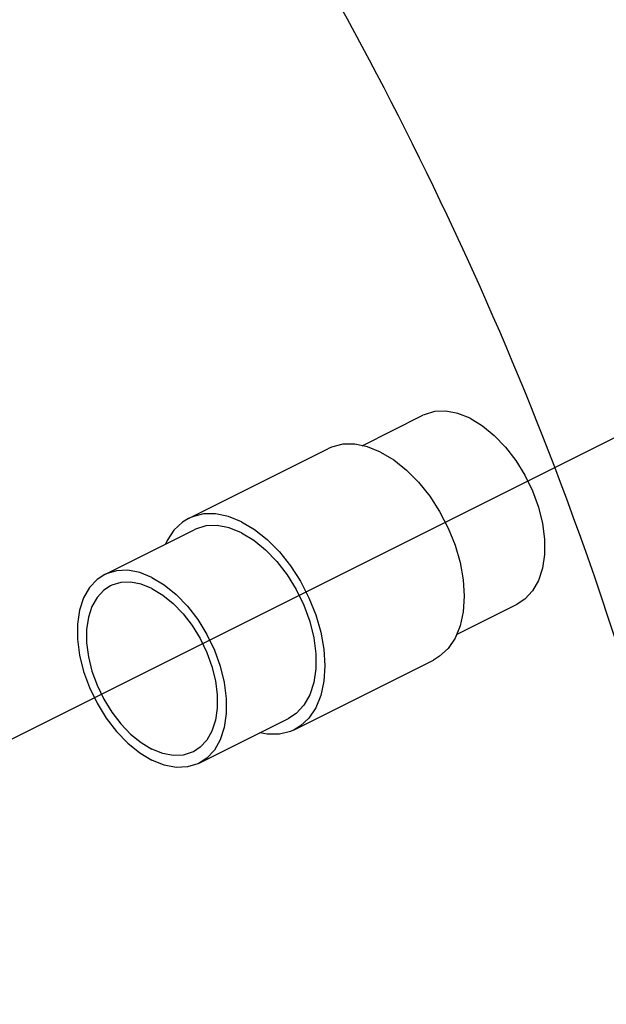
# Model space of a CAD drawing. Extents: x 167 to 283, y -123 to -28.
# Drawn here: x 195 to 197, y -68 to -65 of the extents above; entities that cross this region are included whole.
import ezdxf

# ---------------------------------------------------------------- set-up
doc = ezdxf.new("R2010")
doc.units = 0
doc.header["$LTSCALE"] = 1.5
doc.header["$MEASUREMENT"] = 0
doc.layers.get('0').update_dxf_attribs({"linetype": 'CONTINUOUS'})
doc.layers.add('TEXT', color=7, linetype='CONTINUOUS')

msp = doc.modelspace()

# ---------------------------------------------------------------- linework, layer by layer
msp.add_line((190.0272516565912, -69.91619223316467), (198.6969776716562, -65.58132922750038))
at = {"linetype": 'Continuous'}
for p, q in [((196.3501842928213, -66.37476905206783), (196.5460678653712, -66.27682726593785)), ((195.7908920876312, -66.60882033110784), (196.2394629517012, -66.38453489892784)), ((195.5207630326313, -66.78947968230784), (195.8091300168212, -66.64529619006782)), ((196.6543463355212, -66.98260175740785), (196.8500333562212, -66.88475824705785)), ((196.1313334371512, -67.28970303043785), (196.5799043015112, -67.06541759825785)), ((195.8247285234812, -67.39741066342785), (196.1130955076712, -67.25322717147785))]:
    msp.add_line(p, q, dxfattribs=at)
for points in [[(196.6980506109412, -66.28647943569783), (196.6584975727112, -66.27071696680784), (196.6200234385913, -66.26341255700783), (196.5836776820412, -66.26476545195783), (196.5504517211311, -66.27473874770783), (196.5460806967112, -66.27682240988784)], [(196.6980506109412, -66.28647943569783), (196.7376036488812, -66.31027000474784), (196.7760777830012, -66.34143972935784), (196.8124235395513, -66.37913838056782), (196.8456495004613, -66.42233763751784), (196.8748493484512, -66.46985913682784), (196.8992265880812, -66.52040661648783), (196.9181162711012, -66.57260127236783), (196.9310031368212, -66.62501937063783), (196.9375356646412, -66.67623108195784), (196.9375356646412, -66.72483948473783), (196.9310031368212, -66.76951866852784), (196.9181162711012, -66.80904990107784), (196.8992265880812, -66.84235487393785), (196.8748493484512, -66.86852511396783), (196.8500205248812, -66.88476310310783)], [(196.4096836264612, -66.39534532926784), (196.3675804607612, -66.37835204991784), (196.3265140143212, -66.36989380870784), (196.2874954800212, -66.37017887551785), (196.2514856235113, -66.37920023147784), (196.2394737605812, -66.38453462893784)], [(196.4096836264612, -66.39534532926784), (196.4517867924512, -66.42045521590784), (196.4928532388912, -66.45306342084784), (196.5318717731912, -66.49236702224783), (196.5678816297012, -66.53739823471784), (196.5999961264612, -66.58704824035783), (196.6274244981413, -66.64009449138784), (196.6494913666412, -66.69523081272784), (196.6656533725912, -66.75109956560784), (196.6755125542112, -66.80632507586783), (196.6788261452512, -66.85954750798784), (196.6755125542112, -66.90945634877784), (196.6656533725912, -66.95482267770784), (196.6494913666412, -66.99452942434783), (196.6274244981413, -67.02759887747784), (196.5999961264612, -67.05321675682784), (196.5798934926312, -67.06541786824783)], [(195.7909028965112, -66.60882006111784), (195.7708002623912, -66.62102117253784), (195.7433718907112, -66.64663905188783), (195.7213050222113, -66.67970850501784), (195.7164500533312, -66.69163617195784)], [(195.9611127623912, -66.61963076144784), (195.9190095964012, -66.60263748209783), (195.8779431502512, -66.59417924088784), (195.8389246156613, -66.59446430769783), (195.8029147591512, -66.60348566365784), (195.7909028965112, -66.60882006111784)], [(195.9611127623912, -66.65494835982783), (195.9215597241612, -66.63918589093784), (195.8830855900412, -66.63188148142784), (195.8467398337812, -66.63323437608783), (195.8135138725812, -66.64320767212784), (195.8091428481612, -66.64529133401784)], [(195.9611127623912, -66.61963076144784), (196.0032159280912, -66.64474064808783), (196.0442823745312, -66.67734885302784), (196.0833009088312, -66.71665245442784), (196.1193107653412, -66.76168366689784), (196.1514252623912, -66.81133367253783), (196.1788536337812, -66.86437992327784), (196.2009205022812, -66.91951624490783), (196.2170825085212, -66.97538499778784), (196.2269416898512, -67.03061050804784), (196.2302552808912, -67.08383294016784), (196.2269416898512, -67.13374178095783), (196.2170825085212, -67.17910810988785), (196.2009205022812, -67.21881485652784), (196.1788536337812, -67.25188430965784), (196.1514252623912, -67.27750218900785), (196.1313226282712, -67.28970330013784)], [(195.9611127623912, -66.65494835982783), (196.0006658003312, -66.67873892916784), (196.0391399344512, -66.70990865348784), (196.0754856910012, -66.74760730469782), (196.1087116519112, -66.79080656164784), (196.1379115001912, -66.83832806124784), (196.1622887395313, -66.88887554061783), (196.1811784225512, -66.94107019649785), (196.1940652882712, -66.99348829476783), (196.2005978163812, -67.04470000637784), (196.2005978163812, -67.09330840915783), (196.1940652882712, -67.13798759265784), (196.1811784225512, -67.17751882520783), (196.1622887395313, -67.21082379806784), (196.1379115001912, -67.23699403809783), (196.1130826763312, -67.25323202752783)], [(195.5207758639712, -66.78947482625784), (195.4959470404012, -66.80571281539784), (195.4715698007712, -66.83188305542784), (195.4526801177512, -66.86518802828783), (195.4397932520312, -66.90471926083784), (195.4332607242112, -66.94939844433783), (195.4332607242112, -66.99800684740784), (195.4397932520312, -67.04921855872784), (195.4526801177512, -67.10163665699784), (195.4715698007712, -67.15383131287784), (195.4959470404012, -67.20437879253782), (195.5251468883912, -67.25190029184785), (195.5583728495913, -67.29509954879784), (195.5947186058512, -67.33279820000784), (195.6331927399713, -67.36396792461784), (195.6727457782012, -67.38775849366783)], [(195.6727457782012, -66.79913185206783), (195.6331927399713, -66.78336938317783), (195.5947186058512, -66.77606497337784), (195.5583728495913, -66.77741786832783), (195.5251468883912, -66.78739116407783), (195.5207758639712, -66.78947482625784)], [(195.6727457782012, -66.79913185206783), (195.7122988161412, -66.82292242111784), (195.7507729502612, -66.85409214572783), (195.7871187068112, -66.89179079693784), (195.8203446677212, -66.93499005388783), (195.8495445160012, -66.98251155319782), (195.8739217553412, -67.03305903285784), (195.8928114383612, -67.08525368873784), (195.9056983040812, -67.13767178700783), (195.9122308321913, -67.18888349832784), (195.9122308321913, -67.23749190110783), (195.9056983040812, -67.28217108489784), (195.8928114383612, -67.32170231744783), (195.8739217553412, -67.35500729030784), (195.8495445160012, -67.38117753033784), (195.8247156921412, -67.39741551947785)], [(195.5391743548512, -66.82627550290783), (195.5173514740812, -66.84054761278783), (195.4959255058712, -66.86354950914784), (195.4793227335612, -66.89282235999784), (195.4679960379713, -66.92756767788784), (195.4622543813313, -66.96683770163784), (195.4622543813313, -67.00956124722784), (195.4679960379713, -67.05457292761783), (195.4793227335612, -67.10064494138784), (195.4959255058712, -67.14652056425784), (195.5173514740812, -67.19094842882782), (195.5430161939412, -67.23271665873783), (195.5722195987812, -67.27068592576785), (195.6041650954313, -67.30382052681783), (195.6379812945012, -67.33121663686784), (195.6727457782012, -67.35212696100784)], [(195.6727457782012, -66.83476338472784), (195.6379812945012, -66.82090922545784), (195.6041650954313, -66.81448913614784), (195.5722195987812, -66.81567824054784), (195.5430161939412, -66.82444410273783), (195.5391743548512, -66.82627550290783)], [(195.6727457782012, -66.83476338472784), (195.7075102616112, -66.85567370886784), (195.7413264606813, -66.88306981891783), (195.7732719576211, -66.91620441996784), (195.8024753621712, -66.95417368699783), (195.8281400820312, -66.99594191690782), (195.8495660502412, -67.04036978147784), (195.8661688225512, -67.08624540434784), (195.8774955181412, -67.13231741811784), (195.8832371747812, -67.17732909850784), (195.8832371747812, -67.22005264409783), (195.8774955181412, -67.25932266784784), (195.8661688225512, -67.29406798573784), (195.8495660502412, -67.32334083658785), (195.8281400820312, -67.34634273294783), (195.8063172012612, -67.36061484282783)], [(196.1313226282712, -67.28970330013784), (196.1193107653412, -67.29503769788784), (196.0833009088312, -67.30405905355784), (196.0442823745312, -67.30434412065783), (196.0206120963212, -67.29946887729783)], [(195.8063172012612, -67.36061484282783), (195.8024753621712, -67.36244624299783), (195.7732719576211, -67.37121210518784), (195.7413264606813, -67.37240120958784), (195.7075102616112, -67.36598112027784), (195.6727457782012, -67.35212696100784)], [(195.8247156921412, -67.39741551947785), (195.8203446677212, -67.39949918165783), (195.7871187068112, -67.40947247740783), (195.7507729502612, -67.41082537235783), (195.7122988161412, -67.40352096255785), (195.6727457782012, -67.38775849366783)]]:
    msp.add_lwpolyline(points, dxfattribs=at)
at = {"layer": 'TEXT', "linetype": 'Continuous'}
msp.add_spline([(183.9499780333095, -62.52116851356436), (184.8832886265883, -60.39445527574901), (192.4149065572973, -60.71560257034389), (195.4918473458772, -63.69768766265349), (197.0073556042304, -66.54213765416841), (197.1451293306669, -70.62530020877955), (195.9510918862439, -72.27691664109284), (195.2622250756938, -75.53427097954727), (192.4608308291707, -77.18588693413847), (188.649098047351, -76.1306879980092), (186.7661937923777, -73.19448095414964), (184.2403460879115, -69.66185736955049), (184.1025723614749, -67.32206782187507), (183.735176364855, -64.7070085503326), (183.9188743631649, -62.41309705110734)], degree=3, dxfattribs=at)

doc.saveas('drawing.dxf')
